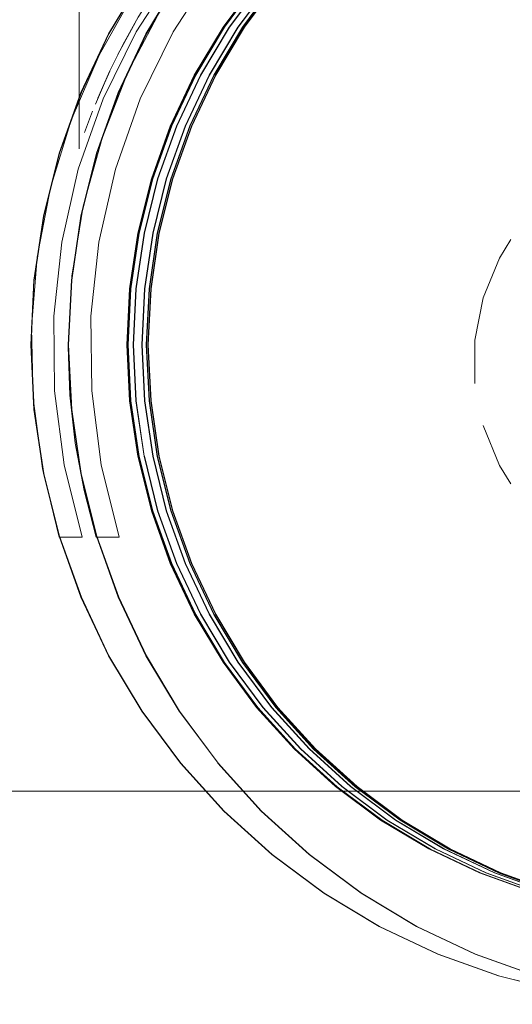
# Model space of a CAD drawing. Units: metres. Extents: x 2.61 to 11.88, y -7.27 to -0.51.
# Drawn here: x 5.86 to 5.88, y -7.27 to -7.23 of the extents above; entities that cross this region are included whole.
import ezdxf

# ---------------------------------------------------------------- set-up
doc = ezdxf.new("R2010")
doc.units = ezdxf.units.M
doc.header["$MEASUREMENT"] = 0

# ---------------------------------------------------------------- blocks, each defined once
blk = doc.blocks.new('f1d49071-ae41-4485-9e65-fce2234b879f')
at = {"color": 253, "lineweight": 9, "true_color": 0x979fa5}
for p, q in [((5.863186, -7.23659), (5.863807, -7.234114)), ((5.862812, -7.239116), (5.863186, -7.23659))]:
    blk.add_line(p, q, dxfattribs=at)
at = {"color": 8, "lineweight": 9, "true_color": 0x808080}
for points in [[(5.870385, -7.223281), (5.872277, -7.221567), (5.870401, -7.223281), (5.868686, -7.225171), (5.867165, -7.227221), (5.865853, -7.229409), (5.864761, -7.231716), (5.865853, -7.229409), (5.867165, -7.227221), (5.868686, -7.225171), (5.870385, -7.223281), (5.86867, -7.225171)], [(5.861415, -7.253146), (5.860423, -7.250374), (5.859707, -7.247518), (5.859275, -7.244606), (5.85913, -7.241665), (5.859275, -7.238725), (5.859707, -7.235813), (5.860423, -7.232957), (5.861415, -7.230185), (5.862675, -7.227524), (5.864189, -7.224998), (5.862675, -7.227524), (5.861415, -7.230185)], [(5.863265, -7.246738), (5.86289, -7.244214), (5.863265, -7.246738), (5.863885, -7.249213), (5.863281, -7.246738), (5.862906, -7.244214), (5.862781, -7.241665), (5.862906, -7.239117), (5.863281, -7.236593), (5.863901, -7.234118), (5.864745, -7.231716), (5.863885, -7.234118)], [(5.859275, -7.244606), (5.85913, -7.241665), (5.859275, -7.238725), (5.859707, -7.235813), (5.860423, -7.232957)], [(5.863901, -7.234118), (5.863281, -7.236593), (5.862906, -7.239117), (5.862781, -7.241665), (5.86289, -7.244214), (5.862765, -7.241665)], [(5.860439, -7.250374), (5.861431, -7.253146), (5.862691, -7.255807), (5.864205, -7.258333), (5.86596, -7.260697), (5.864205, -7.258333), (5.862691, -7.255807), (5.861431, -7.253146), (5.860423, -7.250374), (5.859707, -7.247518), (5.859275, -7.244606)], [(5.865837, -7.253922), (5.864745, -7.251615), (5.863885, -7.249213), (5.864745, -7.251615), (5.865837, -7.253922), (5.867165, -7.25611), (5.865853, -7.253922), (5.867165, -7.25611), (5.868686, -7.25816), (5.870401, -7.26005), (5.872292, -7.261764), (5.874343, -7.263284), (5.876533, -7.264595), (5.874343, -7.263284)], [(5.867938, -7.262879), (5.870121, -7.264856), (5.872487, -7.26661), (5.870121, -7.264856), (5.867938, -7.262879), (5.86596, -7.260697), (5.864189, -7.258333), (5.862675, -7.255807), (5.861415, -7.253146), (5.862675, -7.255807), (5.864189, -7.258333)], [(5.870385, -7.26005), (5.86867, -7.25816), (5.867149, -7.25611), (5.865837, -7.253922)], [(5.870385, -7.26005), (5.86867, -7.25816), (5.867165, -7.25611), (5.868686, -7.25816), (5.870401, -7.26005), (5.872292, -7.261764), (5.874343, -7.263284), (5.872277, -7.261764), (5.870385, -7.26005), (5.872277, -7.261764), (5.874327, -7.263284), (5.876517, -7.264595), (5.878825, -7.265686), (5.876517, -7.264595)], [(5.876533, -7.264595), (5.878841, -7.265686), (5.876533, -7.264595), (5.874327, -7.263284)], [(5.896333, -7.266546), (5.898737, -7.265686), (5.896349, -7.266546), (5.893872, -7.267166), (5.891347, -7.26754), (5.888797, -7.267665), (5.886231, -7.26754), (5.883706, -7.267166), (5.881229, -7.266546), (5.878825, -7.265686), (5.881229, -7.266546), (5.883706, -7.267166)], [(5.875014, -7.268123), (5.877677, -7.269382), (5.875014, -7.268123), (5.872487, -7.26661), (5.875014, -7.268123), (5.872471, -7.26661), (5.874998, -7.268123)], [(5.892107, -7.271521), (5.889165, -7.271665), (5.886222, -7.271521), (5.883308, -7.271089), (5.880451, -7.270374), (5.877677, -7.269382), (5.880451, -7.270374), (5.883308, -7.271089), (5.880435, -7.270374), (5.877661, -7.269382), (5.874998, -7.268123)], [(5.886207, -7.271521), (5.889149, -7.271665), (5.886207, -7.271521), (5.883293, -7.271089), (5.880435, -7.270374), (5.877661, -7.269382), (5.874998, -7.268123)]]:
    blk.add_lwpolyline(points, dxfattribs=at)
at = {"color": 253, "lineweight": 9, "true_color": 0x979fa5}
for points in [[(5.872203, -7.221556), (5.87031, -7.22327), (5.868611, -7.225162), (5.867089, -7.227213), (5.865776, -7.229402)], [(5.864668, -7.23171), (5.86576, -7.229402), (5.867073, -7.227213), (5.868595, -7.225162), (5.867073, -7.227213), (5.865776, -7.229402), (5.864683, -7.23171), (5.863823, -7.234114), (5.863202, -7.23659), (5.862827, -7.239116), (5.862702, -7.241665), (5.862827, -7.244215), (5.863202, -7.246741), (5.863823, -7.249217), (5.864683, -7.251621), (5.863823, -7.249217)], [(5.86576, -7.229402), (5.864668, -7.23171), (5.863807, -7.234114), (5.864683, -7.23171), (5.863823, -7.234114), (5.863202, -7.23659), (5.862827, -7.239116), (5.862702, -7.241665), (5.862812, -7.244215), (5.862686, -7.241665)], [(5.862812, -7.244215), (5.863186, -7.246741), (5.863823, -7.249217), (5.863202, -7.246741), (5.862827, -7.244215), (5.862702, -7.241665), (5.862812, -7.239116), (5.862686, -7.241665)], [(5.870326, -7.260061), (5.872219, -7.261775), (5.874271, -7.263296), (5.872219, -7.261775), (5.870326, -7.260061), (5.868611, -7.258169), (5.867089, -7.256118), (5.865776, -7.253929), (5.867073, -7.256118), (5.86576, -7.253929), (5.864668, -7.251621), (5.863807, -7.249217), (5.863186, -7.246741), (5.862812, -7.244215)], [(5.863807, -7.249217), (5.864668, -7.251621), (5.865776, -7.253929), (5.864683, -7.251621), (5.865776, -7.253929), (5.867089, -7.256118), (5.868611, -7.258169), (5.870326, -7.260061)]]:
    blk.add_lwpolyline(points, dxfattribs=at)
at = {"color": 8, "lineweight": 9, "true_color": 0x808080}
for points in [[(5.867149, -7.227221), (5.865837, -7.229409), (5.864745, -7.231716), (5.865837, -7.229409), (5.867149, -7.227221), (5.86867, -7.225171)], [(5.863265, -7.236593), (5.863885, -7.234118), (5.863265, -7.236593), (5.86289, -7.239117), (5.862765, -7.241665), (5.86289, -7.239117)], [(5.870105, -7.264856), (5.872471, -7.26661), (5.870105, -7.264856), (5.867923, -7.262879), (5.865944, -7.260697), (5.867923, -7.262879)]]:
    blk.add_lwpolyline(points, close=True, dxfattribs=at)
at = {"color": 253, "lineweight": 9, "true_color": 0x979fa5}
for points in [[(5.868595, -7.258169), (5.87031, -7.260061), (5.872203, -7.261775), (5.874255, -7.263296), (5.876446, -7.264608), (5.874255, -7.263296), (5.872203, -7.261775), (5.87031, -7.260061), (5.868595, -7.258169), (5.867073, -7.256118)], [(5.878755, -7.2657), (5.881161, -7.26656), (5.883639, -7.26718), (5.886181, -7.267555), (5.888733, -7.26768), (5.886181, -7.267555), (5.883639, -7.26718), (5.881161, -7.26656), (5.878755, -7.2657), (5.876446, -7.264608)]]:
    blk.add_lwpolyline(points, close=True, dxfattribs=at)
blk = doc.blocks.new('64b7d8f2-549e-441d-a8f6-1c3b275f7e6a')
at = {"color": 250, "lineweight": 9, "true_color": 0x333333}
for points in [[(5.879195, -7.240489)], [(5.879002, -7.24244)], [(5.879195, -7.244391)]]:
    blk.add_lwpolyline(points, close=True, dxfattribs=at)
blk = doc.blocks.new('1b17c4c3-530a-444f-b3c0-9ed5f534bff4')
at = {"color": 8, "lineweight": 9, "true_color": 0x808080}
for points in [[(5.866864, -7.227221), (5.8684, -7.225171), (5.866879, -7.227221), (5.8684, -7.225171), (5.870115, -7.223281), (5.8684, -7.225171), (5.866864, -7.227221), (5.865551, -7.229409), (5.86446, -7.231716), (5.863599, -7.234118), (5.862979, -7.236593)], [(5.866864, -7.227221), (5.865551, -7.229409), (5.86446, -7.231716), (5.863599, -7.234118), (5.862979, -7.236593), (5.862604, -7.239117), (5.862479, -7.241665)], [(5.86262, -7.244214), (5.862495, -7.241665), (5.86262, -7.239117), (5.862495, -7.241665), (5.862604, -7.239117), (5.862979, -7.236593)], [(5.862604, -7.244214), (5.862979, -7.246738), (5.863599, -7.249213), (5.86446, -7.251615), (5.863599, -7.249213), (5.862979, -7.246738), (5.862604, -7.244214), (5.862479, -7.241665)], [(5.862604, -7.244214), (5.862495, -7.241665), (5.86262, -7.244214), (5.862995, -7.246738), (5.863615, -7.249213), (5.864475, -7.251615), (5.865567, -7.253922), (5.864475, -7.251615), (5.865551, -7.253922), (5.866864, -7.25611), (5.865551, -7.253922), (5.86446, -7.251615)], [(5.878539, -7.265686), (5.880943, -7.266546), (5.878555, -7.265686), (5.880959, -7.266546), (5.878555, -7.265686), (5.876247, -7.264595), (5.874057, -7.263284), (5.872007, -7.261764), (5.870115, -7.26005), (5.8684, -7.25816), (5.866879, -7.25611), (5.865567, -7.253922), (5.866879, -7.25611), (5.8684, -7.25816), (5.870099, -7.26005), (5.868385, -7.25816)], [(5.872007, -7.261764), (5.870115, -7.26005), (5.8684, -7.25816), (5.866864, -7.25611), (5.868385, -7.25816)], [(5.878539, -7.265686), (5.876231, -7.264595), (5.874042, -7.263284), (5.871991, -7.261764), (5.870099, -7.26005), (5.872007, -7.261764), (5.874057, -7.263284), (5.876247, -7.264595), (5.878555, -7.265686), (5.876231, -7.264595), (5.874042, -7.263284), (5.871991, -7.261764)]]:
    blk.add_lwpolyline(points, dxfattribs=at)
blk = doc.blocks.new('cf89a587-183c-4516-890e-9c95770ca5f6')
at = {"color": 8, "lineweight": 9, "true_color": 0x808080}
for points in [[(5.862691, -7.227524), (5.864205, -7.224998), (5.862691, -7.227524), (5.861431, -7.230185), (5.860439, -7.232957), (5.859723, -7.235813), (5.860439, -7.232957), (5.861431, -7.230185), (5.860423, -7.232957)], [(5.864189, -7.258333), (5.86596, -7.260697), (5.867938, -7.262879)]]:
    blk.add_lwpolyline(points, dxfattribs=at)
blk = doc.blocks.new('9a2cde33-6c17-4ca3-a551-f388fd78b0dc')
at = {"color": 250, "lineweight": 9, "true_color": 0x333333}
for points in [[(5.865764, -7.224585), (5.863916, -7.227435), (5.865764, -7.224585), (5.867932, -7.221972), (5.870391, -7.219629), (5.873108, -7.21759), (5.876044, -7.215881), (5.87916, -7.214528)], [(5.861855, -7.229267), (5.863351, -7.226417), (5.865143, -7.223743), (5.867212, -7.221277), (5.869534, -7.219046), (5.872081, -7.217077), (5.874825, -7.215391)], [(5.863351, -7.226417), (5.861855, -7.229267), (5.860673, -7.232261), (5.861855, -7.229267)], [(5.860525, -7.236991), (5.860164, -7.240367), (5.860201, -7.243762), (5.860164, -7.240367), (5.860525, -7.236991), (5.861279, -7.23368), (5.862414, -7.23048), (5.863916, -7.227435)], [(5.863916, -7.227435), (5.862414, -7.23048), (5.861279, -7.23368), (5.860525, -7.236991)], [(5.859853, -7.248298), (5.859452, -7.246137), (5.859211, -7.243952), (5.85913, -7.241755), (5.859303, -7.238542), (5.859819, -7.235365), (5.860673, -7.232261), (5.859819, -7.235365), (5.859303, -7.238542), (5.85913, -7.241755), (5.859211, -7.243952)], [(5.860201, -7.243762), (5.860634, -7.24713), (5.861458, -7.250424), (5.860411, -7.250424), (5.859853, -7.248298)], [(5.859211, -7.243952), (5.859452, -7.246137), (5.859853, -7.248298), (5.860411, -7.250424)]]:
    blk.add_lwpolyline(points, dxfattribs=at)
blk = doc.blocks.new('7f180a97-256b-4ecf-a4dd-8ef427cc7fd8')
at = {"color": 250, "lineweight": 9, "true_color": 0x333333}
blk.add_lwpolyline([(5.860411, -7.250424), (5.861458, -7.250424), (5.860634, -7.24713), (5.860201, -7.243762)], dxfattribs=at)
blk = doc.blocks.new('3b416058-9ebc-4b5a-a4fe-3ad71b628c5c')
at = {"color": 8, "lineweight": 9, "true_color": 0x808080}
for points in [[(5.863615, -7.234118), (5.864475, -7.231716), (5.865567, -7.229409), (5.866879, -7.227221), (5.865567, -7.229409), (5.864475, -7.231716), (5.863615, -7.234118), (5.862995, -7.236593)], [(5.862995, -7.236593), (5.86262, -7.239117), (5.862995, -7.236593), (5.863615, -7.234118)], [(5.864475, -7.251615), (5.863615, -7.249213), (5.862995, -7.246738), (5.86262, -7.244214)]]:
    blk.add_lwpolyline(points, dxfattribs=at)
blk.add_lwpolyline([(5.85929, -7.244606), (5.859146, -7.241665), (5.85929, -7.238725), (5.859723, -7.235813), (5.85929, -7.238725), (5.859146, -7.241665), (5.85929, -7.244606), (5.859723, -7.247518), (5.860439, -7.250374), (5.859723, -7.247518)], close=True, dxfattribs=at)
blk = doc.blocks.new('a8173b3e-8793-4ebf-9f4f-bd79b1dfaeaa')
at = {"color": 8, "lineweight": 9, "true_color": 0x808080}
blk.add_line((5.863901, -7.234118), (5.864761, -7.231716), dxfattribs=at)
at = {"color": 253, "lineweight": 9, "true_color": 0x979fa5}
blk.add_lwpolyline([(5.864683, -7.23171), (5.865776, -7.229402), (5.867089, -7.227213), (5.868611, -7.225162), (5.870326, -7.22327), (5.868611, -7.225162)], dxfattribs=at)
at = {"color": 8, "lineweight": 9, "true_color": 0x808080}
for points in [[(5.862781, -7.241665), (5.862906, -7.244214), (5.863281, -7.246738), (5.863901, -7.249213), (5.863281, -7.246738)], [(5.888797, -7.267665), (5.886247, -7.26754), (5.883721, -7.267166), (5.881245, -7.266546), (5.878841, -7.265686)]]:
    blk.add_lwpolyline(points, dxfattribs=at)
blk.add_lwpolyline([(5.863901, -7.249213), (5.864761, -7.251615), (5.865853, -7.253922), (5.864761, -7.251615)], close=True, dxfattribs=at)
at = {"color": 253, "lineweight": 9, "true_color": 0x979fa5}
blk.add_lwpolyline([(5.878771, -7.2657), (5.881176, -7.26656), (5.878771, -7.2657), (5.876462, -7.264608), (5.874271, -7.263296), (5.876462, -7.264608)], close=True, dxfattribs=at)
blk = doc.blocks.new('1d3c0e02-ee08-4e4e-9897-f3633c345ff9')
at = {"color": 8, "lineweight": 9, "true_color": 0x808080}
for p, q in [((5.861431, -7.230185), (5.862691, -7.227524)), ((5.860439, -7.250374), (5.861431, -7.253146)), ((5.878841, -7.265686), (5.881245, -7.266546))]:
    blk.add_line(p, q, dxfattribs=at)
blk = doc.blocks.new('e4062716-c5b2-4502-8ec6-a647fe729de2')
at = {"color": 18, "lineweight": 9, "true_color": 0x000000}
blk.add_line((6.650137, -7.261974), (3.047887, -7.261974), dxfattribs=at)
blk = doc.blocks.new('06ef9ca4-2a04-43d4-b31f-043281736baa')
at = {"color": 253, "lineweight": 9, "true_color": 0x979fa5}
for points in [[(5.866252, -7.227213), (5.864938, -7.229402), (5.866252, -7.227213), (5.867774, -7.225162), (5.866236, -7.227213), (5.867758, -7.225162), (5.869473, -7.22327), (5.871366, -7.221556), (5.873418, -7.220035), (5.875609, -7.218723), (5.877918, -7.217631), (5.875609, -7.218723), (5.873418, -7.220035), (5.871366, -7.221556), (5.873434, -7.220035), (5.871382, -7.221556)], [(5.864938, -7.229402), (5.863846, -7.23171), (5.864923, -7.229402), (5.866236, -7.227213), (5.867758, -7.225162), (5.869473, -7.22327), (5.871366, -7.221556)], [(5.864923, -7.229402), (5.863831, -7.23171), (5.864923, -7.229402), (5.866236, -7.227213)], [(5.862349, -7.23659), (5.861974, -7.239116), (5.862349, -7.23659), (5.86297, -7.234114), (5.863831, -7.23171), (5.86297, -7.234114), (5.862349, -7.23659), (5.86199, -7.239116)], [(5.86199, -7.239116), (5.861849, -7.241665), (5.861974, -7.239116), (5.861849, -7.241665), (5.86199, -7.244215)], [(5.869489, -7.260061), (5.871382, -7.261775), (5.869489, -7.260061), (5.867758, -7.258169), (5.866236, -7.256118), (5.864923, -7.253929), (5.866236, -7.256118), (5.867758, -7.258169), (5.866252, -7.256118), (5.864938, -7.253929)], [(5.871366, -7.261775), (5.869473, -7.260061), (5.867758, -7.258169), (5.869473, -7.260061), (5.871366, -7.261775), (5.873418, -7.263296), (5.871366, -7.261775), (5.873434, -7.263296)], [(5.885344, -7.267555), (5.882802, -7.26718), (5.880324, -7.26656), (5.877918, -7.2657), (5.875609, -7.264608), (5.873434, -7.263296), (5.871382, -7.261775)]]:
    blk.add_lwpolyline(points, dxfattribs=at)
at = {"color": 8, "lineweight": 9, "true_color": 0x808080}
for points in [[(5.862315, -7.236593), (5.862935, -7.234118), (5.862299, -7.236593), (5.86292, -7.234118), (5.86378, -7.231716), (5.864872, -7.229409), (5.866184, -7.227221), (5.867705, -7.225171), (5.869435, -7.223281), (5.871327, -7.221567)], [(5.858737, -7.250374), (5.858006, -7.247518), (5.857574, -7.244606), (5.857429, -7.241665), (5.857574, -7.238725), (5.858006, -7.235813), (5.858722, -7.232957), (5.859714, -7.230185), (5.860974, -7.227524), (5.862488, -7.224998), (5.864243, -7.222634), (5.862488, -7.224998), (5.860974, -7.227524)], [(5.863796, -7.231716), (5.864887, -7.229409), (5.86378, -7.231716), (5.864872, -7.229409), (5.866184, -7.227221), (5.867705, -7.225171)], [(5.858737, -7.250374), (5.858022, -7.247518), (5.857589, -7.244606), (5.857445, -7.241665), (5.857574, -7.238725), (5.858006, -7.235813), (5.858722, -7.232957), (5.859714, -7.230185), (5.860974, -7.227524)], [(5.863796, -7.231716), (5.862935, -7.234118), (5.86378, -7.231716), (5.86292, -7.234118), (5.862299, -7.236593), (5.861925, -7.239117), (5.8618, -7.241665), (5.861925, -7.244214), (5.862299, -7.246738)], [(5.862299, -7.246738), (5.86292, -7.249213), (5.862299, -7.246738), (5.861925, -7.244214), (5.8618, -7.241665), (5.861925, -7.239117), (5.862299, -7.236593), (5.86194, -7.239117), (5.862315, -7.236593)], [(5.857445, -7.241665), (5.857574, -7.238725), (5.857429, -7.241665), (5.857574, -7.244606), (5.858006, -7.247518), (5.858722, -7.250374), (5.859714, -7.253146), (5.858737, -7.250374), (5.85973, -7.253146)], [(5.857445, -7.241665), (5.857589, -7.244606), (5.858006, -7.247518), (5.858722, -7.250374), (5.859714, -7.253146), (5.860974, -7.255807), (5.862488, -7.258333), (5.864243, -7.260697), (5.862488, -7.258333), (5.860974, -7.255807), (5.859714, -7.253146), (5.860989, -7.255807), (5.85973, -7.253146)], [(5.864872, -7.253922), (5.866184, -7.25611), (5.864872, -7.253922), (5.86378, -7.251615), (5.86292, -7.249213), (5.86378, -7.251615), (5.864872, -7.253922), (5.863796, -7.251615), (5.864887, -7.253922), (5.8662, -7.25611), (5.867721, -7.25816), (5.869435, -7.26005), (5.871327, -7.261764), (5.869435, -7.26005), (5.867721, -7.25816), (5.8662, -7.25611), (5.864887, -7.253922)], [(5.87077, -7.26661), (5.868404, -7.264856), (5.866221, -7.262879), (5.864243, -7.260697), (5.862504, -7.258333)], [(5.87077, -7.26661), (5.868404, -7.264856), (5.866221, -7.262879), (5.864243, -7.260697)], [(5.87875, -7.270374), (5.875976, -7.269382), (5.873313, -7.268123), (5.870786, -7.26661), (5.86842, -7.264856), (5.87077, -7.26661), (5.873297, -7.268123), (5.87596, -7.269382), (5.878734, -7.270374), (5.881607, -7.271089), (5.884521, -7.271521), (5.887464, -7.271665), (5.884521, -7.271521), (5.881607, -7.271089)], [(5.887816, -7.267665), (5.885266, -7.26754), (5.88274, -7.267166), (5.880264, -7.266546), (5.87786, -7.265686), (5.880264, -7.266546)], [(5.880279, -7.266546), (5.877875, -7.265686), (5.880264, -7.266546), (5.88274, -7.267166), (5.885266, -7.26754), (5.887816, -7.267665), (5.890382, -7.26754), (5.892907, -7.267166), (5.895384, -7.266546), (5.897787, -7.265686), (5.895384, -7.266546), (5.892907, -7.267166)], [(5.884506, -7.271521), (5.881592, -7.271089), (5.878734, -7.270374), (5.87596, -7.269382), (5.873297, -7.268123), (5.87077, -7.26661)], [(5.890406, -7.271521), (5.893304, -7.271089), (5.89039, -7.271521), (5.887448, -7.271665), (5.884506, -7.271521), (5.881592, -7.271089), (5.878734, -7.270374), (5.881607, -7.271089)]]:
    blk.add_lwpolyline(points, dxfattribs=at)
at = {"color": 253, "lineweight": 9, "true_color": 0x979fa5}
for points in [[(5.862349, -7.246741), (5.86297, -7.249217), (5.863831, -7.251621), (5.864923, -7.253929), (5.863831, -7.251621), (5.86297, -7.249217), (5.862349, -7.246741), (5.861974, -7.244215), (5.861849, -7.241665), (5.861974, -7.244215)], [(5.880339, -7.26656), (5.882802, -7.26718), (5.880324, -7.26656), (5.877918, -7.2657), (5.875609, -7.264608), (5.873418, -7.263296), (5.875609, -7.264608), (5.877934, -7.2657)]]:
    blk.add_lwpolyline(points, close=True, dxfattribs=at)
at = {"color": 8, "lineweight": 9, "true_color": 0x808080}
for points in [[(5.867705, -7.25816), (5.86942, -7.26005), (5.867705, -7.25816), (5.866184, -7.25611)], [(5.873378, -7.263284), (5.875567, -7.264595), (5.877875, -7.265686), (5.875552, -7.264595), (5.873362, -7.263284), (5.871311, -7.261764), (5.86942, -7.26005), (5.871311, -7.261764), (5.873362, -7.263284), (5.875552, -7.264595), (5.87786, -7.265686), (5.875552, -7.264595), (5.873378, -7.263284), (5.871327, -7.261764)]]:
    blk.add_lwpolyline(points, close=True, dxfattribs=at)
blk = doc.blocks.new('893d3b53-a18b-4a08-a678-f8da0e70ce49')
at = {"color": 250, "lineweight": 9, "true_color": 0x333333}
for p, q in [((5.879284, -7.236884), (5.878779, -7.237726)), ((5.878779, -7.247154), (5.879284, -7.247996))]:
    blk.add_line(p, q, dxfattribs=at)
for points in [[(5.878779, -7.237726), (5.878029, -7.239537), (5.878779, -7.237726)], [(5.878029, -7.239537), (5.877646, -7.24146), (5.877646, -7.24342)]]:
    blk.add_lwpolyline(points, dxfattribs=at)
blk.add_lwpolyline([(5.878029, -7.245343), (5.878779, -7.247154)], close=True, dxfattribs=at)
blk = doc.blocks.new('dfd26843-29a8-4dd8-a5fd-43c6509caa5a')
at = {"color": 8, "lineweight": 9, "true_color": 0x808080}
for points in [[(5.86647, -7.227221), (5.865157, -7.229409), (5.864066, -7.231716), (5.863206, -7.234118), (5.864066, -7.231716), (5.865157, -7.229409), (5.86647, -7.227221), (5.867991, -7.225171), (5.86647, -7.227221), (5.868006, -7.225171), (5.866485, -7.227221)], [(5.863206, -7.234118), (5.862585, -7.236593), (5.863206, -7.234118), (5.862601, -7.236593), (5.863221, -7.234118), (5.864081, -7.231716), (5.863221, -7.234118)], [(5.862226, -7.244214), (5.862585, -7.246738), (5.862211, -7.244214), (5.862085, -7.241665), (5.862211, -7.239117), (5.862585, -7.236593), (5.862211, -7.239117), (5.862085, -7.241665), (5.862211, -7.244214), (5.862585, -7.246738), (5.862226, -7.244214), (5.862101, -7.241665), (5.862226, -7.239117), (5.862601, -7.236593)], [(5.863206, -7.249213), (5.862585, -7.246738), (5.863206, -7.249213), (5.864066, -7.251615), (5.863206, -7.249213), (5.862601, -7.246738), (5.863221, -7.249213)], [(5.869705, -7.26005), (5.867991, -7.25816), (5.86647, -7.25611), (5.865157, -7.253922), (5.864066, -7.251615), (5.865157, -7.253922), (5.864081, -7.251615), (5.863221, -7.249213), (5.864081, -7.251615), (5.865173, -7.253922), (5.866485, -7.25611), (5.865173, -7.253922)], [(5.869705, -7.26005), (5.871597, -7.261764), (5.869705, -7.26005), (5.867991, -7.25816), (5.86647, -7.25611), (5.865157, -7.253922)], [(5.871597, -7.261764), (5.873648, -7.263284), (5.871597, -7.261764), (5.873663, -7.263284), (5.871613, -7.261764)], [(5.875838, -7.264595), (5.873648, -7.263284), (5.875838, -7.264595), (5.878146, -7.265686), (5.880549, -7.266546), (5.883026, -7.267166)], [(5.875838, -7.264595), (5.878146, -7.265686), (5.880549, -7.266546), (5.883026, -7.267166), (5.885551, -7.26754), (5.888117, -7.267665), (5.890667, -7.26754), (5.893193, -7.267166), (5.895669, -7.266546)]]:
    blk.add_lwpolyline(points, dxfattribs=at)
blk = doc.blocks.new('d27fd54f-bd84-4dc1-ae1a-3d8b05fd0e76')
at = {"color": 250, "lineweight": 9, "true_color": 0x333333}
for points in [[(5.86223, -7.227435), (5.860729, -7.23048), (5.86223, -7.227435), (5.864078, -7.224585), (5.866247, -7.221972), (5.868706, -7.219629), (5.871422, -7.21759), (5.874358, -7.215881)], [(5.858479, -7.240367), (5.858515, -7.243762), (5.858948, -7.24713), (5.858515, -7.243762), (5.858479, -7.240367), (5.85884, -7.236991), (5.859593, -7.23368), (5.860729, -7.23048)]]:
    blk.add_lwpolyline(points, dxfattribs=at)
for points in [[(5.859274, -7.231444), (5.860541, -7.228485), (5.862119, -7.225679), (5.863988, -7.223058), (5.862119, -7.225679), (5.860541, -7.228485)], [(5.857723, -7.237682), (5.858331, -7.234521), (5.859274, -7.231444), (5.858331, -7.234521)], [(5.857457, -7.240889), (5.857537, -7.244107), (5.857457, -7.240889), (5.857723, -7.237682)], [(5.857961, -7.247297), (5.857537, -7.244107), (5.857961, -7.247297), (5.858725, -7.250424)], [(5.859772, -7.250424), (5.858948, -7.24713), (5.859772, -7.250424), (5.858725, -7.250424)]]:
    blk.add_lwpolyline(points, close=True, dxfattribs=at)
blk = doc.blocks.new('8eb9c835-a137-459c-bfcf-fc20b89cbd20')
at = {"color": 250, "lineweight": 9, "true_color": 0x333333}
blk.add_lwpolyline([(5.861617, -7.228025), (5.862317, -7.226767), (5.863155, -7.225454)], dxfattribs=at)
blk = doc.blocks.new('653414f6-2240-4bc8-89cd-a7498d57e270')
at = {"color": 250, "lineweight": 9, "true_color": 0x333333}
blk.add_lwpolyline([(5.861016, -7.229232), (5.861617, -7.228025), (5.862194, -7.226989), (5.86139, -7.228465)], dxfattribs=at)
blk = doc.blocks.new('2d38883a-e6ee-4079-89f2-97978c3e1014')
at = {"color": 250, "lineweight": 9, "true_color": 0x333333}
blk.add_lwpolyline([(5.861026, -7.229219), (5.860483, -7.230444), (5.861016, -7.229232), (5.860368, -7.230726)], dxfattribs=at)
blk = doc.blocks.new('ed3562fc-ae7d-42fb-a9f8-cfdadf530228')
at = {"color": 250, "lineweight": 9, "true_color": 0x333333}
for points in [[(5.86024, -7.231044), (5.859875, -7.232016)], [(5.86024, -7.231044)]]:
    blk.add_lwpolyline(points, dxfattribs=at)
blk = doc.blocks.new('75b0ab40-10b2-43f6-90fc-823c938b1f38')
at = {"color": 250, "lineweight": 9, "true_color": 0x333333}
blk.add_lwpolyline([(5.860027, -7.2316)], close=True, dxfattribs=at)
blk = doc.blocks.new('18752d14-6afa-4d41-898e-957cb2dbc161')
at = {"color": 250, "lineweight": 9, "true_color": 0x333333}
blk.add_lwpolyline([(5.859733, -7.23243)], dxfattribs=at)
blk = doc.blocks.new('31b64277-fd3f-4b14-8c86-9f516c9d74f3')
at = {"color": 250, "lineweight": 9, "true_color": 0x333333}
blk.add_lwpolyline([(5.859631, -7.232739)], dxfattribs=at)
blk = doc.blocks.new('45e4c528-8d71-40e3-99c3-3d77f7fbd19a')
at = {"color": 250, "lineweight": 9, "true_color": 0x333333}
blk.add_lwpolyline([(5.859668, -7.232625)], close=True, dxfattribs=at)
blk = doc.blocks.new('5d43c588-f896-4228-af22-21de65f33ba5')
at = {"color": 18, "lineweight": 9, "true_color": 0x000000}
blk.add_line((5.859625, -7.232758), (5.859623, -7.210778), dxfattribs=at)
blk = doc.blocks.new('770e16ae-8d80-4b9c-b7c1-33d3630dca1a')
at = {"color": 250, "lineweight": 9, "true_color": 0x333333}
for points in [[(5.868706, -7.219629), (5.866247, -7.221972), (5.864078, -7.224585), (5.86223, -7.227435)], [(5.858479, -7.240367), (5.85884, -7.236991), (5.859593, -7.23368), (5.860729, -7.23048)]]:
    blk.add_lwpolyline(points, dxfattribs=at)
blk = doc.blocks.new('332c69ad-3d10-4263-8264-6c946e5aadeb')
at = {"color": 8, "lineweight": 9, "true_color": 0x808080}
for points in [[(5.858737, -7.232957), (5.85973, -7.230185), (5.860989, -7.227524), (5.862504, -7.224998), (5.864259, -7.222634), (5.866237, -7.220452), (5.86842, -7.218475), (5.866237, -7.220452)], [(5.862504, -7.224998), (5.860989, -7.227524), (5.85973, -7.230185), (5.858737, -7.232957), (5.858022, -7.235813), (5.857589, -7.238725), (5.858022, -7.235813), (5.858737, -7.232957)], [(5.862601, -7.236593), (5.862226, -7.239117), (5.862101, -7.241665), (5.862226, -7.244214)], [(5.864259, -7.260697), (5.866237, -7.262879), (5.86842, -7.264856), (5.866237, -7.262879), (5.864259, -7.260697), (5.862504, -7.258333), (5.860989, -7.255807), (5.862504, -7.258333)]]:
    blk.add_lwpolyline(points, dxfattribs=at)
for points in [[(5.866485, -7.227221), (5.865173, -7.229409), (5.864081, -7.231716), (5.865173, -7.229409)], [(5.869721, -7.26005), (5.868006, -7.25816), (5.866485, -7.25611), (5.868006, -7.25816), (5.869721, -7.26005), (5.871613, -7.261764)], [(5.878161, -7.265686), (5.880565, -7.266546), (5.878161, -7.265686), (5.875853, -7.264595), (5.873663, -7.263284), (5.875853, -7.264595)]]:
    blk.add_lwpolyline(points, close=True, dxfattribs=at)
blk = doc.blocks.new('4f5f7736-ab0f-4c03-9874-8bd15d7e2756')
at = {"color": 250, "lineweight": 9, "true_color": 0x333333}
blk.add_lwpolyline([(5.877646, -7.24342), (5.877646, -7.24146), (5.878029, -7.239537)], dxfattribs=at)
blk = doc.blocks.new('f2ea628b-2a77-41e3-a77e-e6fc87878ce5')
at = {"color": 253, "lineweight": 9, "true_color": 0x979fa5}
for points in [[(5.862365, -7.23659), (5.862986, -7.234114), (5.863846, -7.23171), (5.862986, -7.234114), (5.862365, -7.23659), (5.86199, -7.239116), (5.861865, -7.241665), (5.86199, -7.244215), (5.862365, -7.246741), (5.862986, -7.249217)], [(5.86199, -7.244215), (5.862365, -7.246741), (5.862986, -7.249217), (5.863846, -7.251621), (5.864938, -7.253929)], [(5.869489, -7.260061), (5.867774, -7.258169), (5.866252, -7.256118), (5.864938, -7.253929), (5.863846, -7.251621), (5.862986, -7.249217)], [(5.873434, -7.263296), (5.875625, -7.264608), (5.877934, -7.2657), (5.880339, -7.26656), (5.882817, -7.26718), (5.885344, -7.267555), (5.887896, -7.26768), (5.890447, -7.267555), (5.887896, -7.26768), (5.885344, -7.267555)]]:
    blk.add_lwpolyline(points, dxfattribs=at)
blk = doc.blocks.new('030a7764-c012-41a4-95e4-4ff3ee8b3e3d')
at = {"color": 8, "lineweight": 9, "true_color": 0x808080}
for p, q in [((5.861815, -7.241665), (5.86194, -7.239117)), ((5.862935, -7.249213), (5.863796, -7.251615))]:
    blk.add_line(p, q, dxfattribs=at)
blk.add_lwpolyline([(5.867721, -7.225171), (5.8662, -7.227221), (5.864887, -7.229409), (5.8662, -7.227221), (5.867721, -7.225171), (5.869435, -7.223281), (5.871327, -7.221567), (5.873378, -7.220047)], dxfattribs=at)
blk.add_lwpolyline([(5.86194, -7.244214), (5.861815, -7.241665), (5.86194, -7.244214), (5.862315, -7.246738), (5.862935, -7.249213), (5.862315, -7.246738)], close=True, dxfattribs=at)
blk = doc.blocks.new('ab0a35b5-98f5-4627-90e3-b4abac69115f')
at = {"color": 8, "lineweight": 9, "true_color": 0x808080}
blk.add_lwpolyline([(5.870786, -7.26661), (5.873313, -7.268123), (5.875976, -7.269382), (5.87875, -7.270374)], dxfattribs=at)
blk = doc.blocks.new('fd7c96ab-7b7a-419f-a80f-333f2f02c616')
for name in ['770e16ae-8d80-4b9c-b7c1-33d3630dca1a', 'f2ea628b-2a77-41e3-a77e-e6fc87878ce5', '4f5f7736-ab0f-4c03-9874-8bd15d7e2756', 'ab0a35b5-98f5-4627-90e3-b4abac69115f', '75b0ab40-10b2-43f6-90fc-823c938b1f38', 'ed3562fc-ae7d-42fb-a9f8-cfdadf530228', '030a7764-c012-41a4-95e4-4ff3ee8b3e3d', '2d38883a-e6ee-4079-89f2-97978c3e1014', '893d3b53-a18b-4a08-a678-f8da0e70ce49', '8eb9c835-a137-459c-bfcf-fc20b89cbd20', '9a2cde33-6c17-4ca3-a551-f388fd78b0dc', '5d43c588-f896-4228-af22-21de65f33ba5', '31b64277-fd3f-4b14-8c86-9f516c9d74f3', '18752d14-6afa-4d41-898e-957cb2dbc161', '06ef9ca4-2a04-43d4-b31f-043281736baa', 'd27fd54f-bd84-4dc1-ae1a-3d8b05fd0e76', '332c69ad-3d10-4263-8264-6c946e5aadeb', 'f1d49071-ae41-4485-9e65-fce2234b879f', '3b416058-9ebc-4b5a-a4fe-3ad71b628c5c', '7f180a97-256b-4ecf-a4dd-8ef427cc7fd8', '45e4c528-8d71-40e3-99c3-3d77f7fbd19a', 'dfd26843-29a8-4dd8-a5fd-43c6509caa5a', '1b17c4c3-530a-444f-b3c0-9ed5f534bff4', 'a8173b3e-8793-4ebf-9f4f-bd79b1dfaeaa', 'cf89a587-183c-4516-890e-9c95770ca5f6', '653414f6-2240-4bc8-89cd-a7498d57e270', '1d3c0e02-ee08-4e4e-9897-f3633c345ff9', '64b7d8f2-549e-441d-a8f6-1c3b275f7e6a', 'e4062716-c5b2-4502-8ec6-a647fe729de2']:
    blk.add_blockref(name, (0, 0))

msp = doc.modelspace()

# ---------------------------------------------------------------- block references
msp.add_blockref('fd7c96ab-7b7a-419f-a80f-333f2f02c616', (0, 0))

doc.saveas('drawing.dxf')
